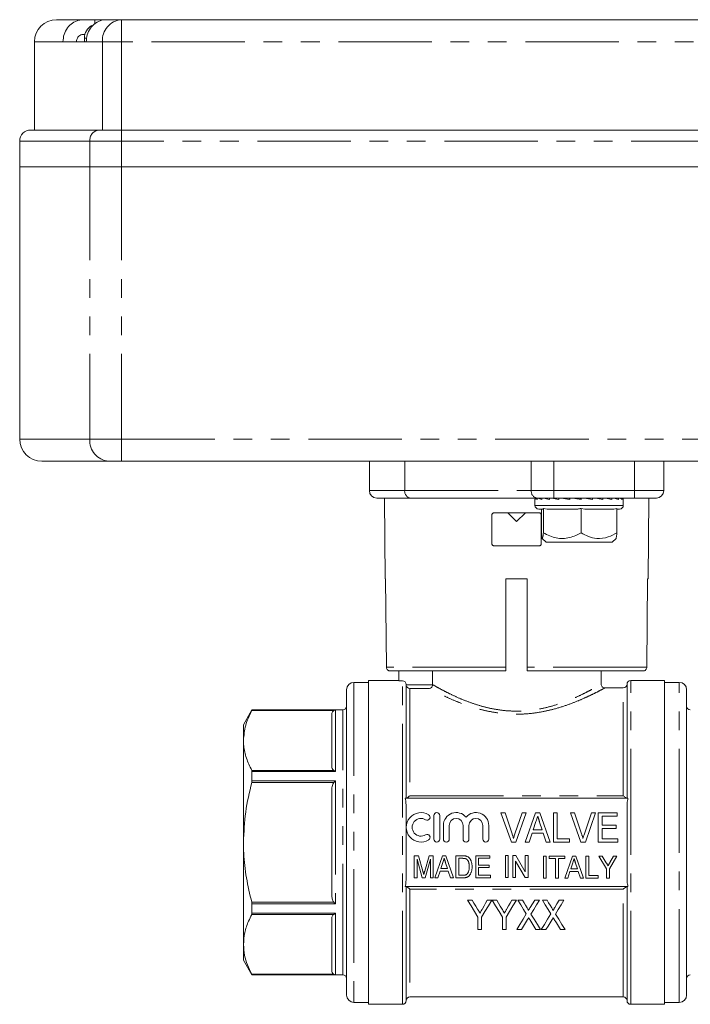
# Model space of a CAD drawing. Units: millimetres. Extents: x 155 to 252, y 84 to 255.
# Drawn here: x 155 to 200, y 188 to 255 of the extents above; entities that cross this region are included whole.
import ezdxf

# ---------------------------------------------------------------- set-up
doc = ezdxf.new("R2010")
doc.units = ezdxf.units.MM
doc.linetypes.add('PHANTOM', pattern=[12.7, 6.35, -1.27, 1.27, -1.27, 1.27, -1.27])

msp = doc.modelspace()

# ---------------------------------------------------------------- linework, layer by layer
at = {"color": 7, "linetype": 'Continuous', "lineweight": 15}
for p, q in [((157.113, 255.081), (158.931, 255.081)), ((158.931, 255.081), (159.715, 255.081)), ((159.715, 255.081), (160.514, 255.081)), ((160.513, 255.081), (161.519, 255.081)), ((161.519, 255.081), (208.009, 255.081)), ((155.613, 253.581), (155.613, 247.581)), ((159.134, 253.581), (157.551, 253.581)), ((158.931, 254.081), (159.041, 254.081)), ((159.009, 253.831), (159.009, 253.581)), ((155.363, 247.581), (160.016, 247.581)), ((160.016, 247.581), (161.519, 247.581)), ((161.519, 247.581), (215.206, 247.581)), ((154.613, 246.831), (154.613, 245.081)), ((154.613, 245.081), (154.613, 226.581)), ((154.613, 245.081), (159.372, 245.081)), ((159.372, 245.081), (161.519, 245.081)), ((161.519, 245.081), (215.206, 245.081)), ((160.66, 225.081), (156.113, 225.081)), ((161.519, 225.081), (160.66, 225.081)), ((189.914, 225.081), (161.519, 225.081)), ((178.363, 225.081), (178.363, 223.081)), ((189.914, 225.081), (190.882, 225.081)), ((190.882, 225.081), (196.363, 225.081)), ((196.363, 225.081), (197.331, 225.081)), ((215.206, 225.081), (197.331, 225.081)), ((198.363, 223.081), (198.363, 225.081)), ((181.144, 222.581), (178.863, 222.581)), ((179.385, 222.581), (179.434, 217.081)), ((189.742, 222.581), (181.144, 222.581)), ((189.613, 222.505), (189.613, 222.081)), ((189.616, 222.481), (189.616, 222.581)), ((190.882, 222.581), (189.742, 222.581)), ((189.753, 222.481), (189.753, 222.581)), ((190.086, 222.481), (190.086, 222.581)), ((190.59, 222.481), (190.59, 222.581)), ((196.363, 222.581), (190.882, 222.581)), ((191.233, 222.574), (191.136, 222.581)), ((191.182, 222.581), (191.182, 222.578)), ((191.233, 222.481), (191.233, 222.581)), ((191.605, 222.581), (191.922, 222.549)), ((191.922, 222.581), (191.922, 222.549)), ((191.922, 222.549), (191.969, 222.541)), ((191.969, 222.481), (191.969, 222.581)), ((192.291, 222.581), (192.291, 222.561)), ((192.679, 222.493), (192.679, 222.581)), ((192.681, 222.581), (192.681, 222.549)), ((192.713, 222.581), (192.681, 222.549)), ((192.75, 222.481), (192.75, 222.581)), ((193.051, 222.565), (193.051, 222.581)), ((193.067, 222.581), (193.067, 222.563)), ((193.276, 222.581), (193.108, 222.555)), ((193.521, 222.481), (193.521, 222.581)), ((193.794, 222.581), (193.745, 222.577)), ((194.23, 222.481), (194.23, 222.581)), ((194.829, 222.481), (194.829, 222.581)), ((195.276, 222.481), (195.276, 222.581)), ((195.543, 222.481), (195.543, 222.581)), ((195.609, 222.529), (195.609, 222.581)), ((195.613, 222.081), (195.613, 222.505)), ((197.863, 222.581), (196.363, 222.581)), ((197.291, 217.081), (197.34, 222.581)), ((189.888, 221.581), (186.838, 221.581)), ((187.763, 221.581), (188.363, 220.981)), ((188.363, 220.981), (188.963, 221.581)), ((190.168, 221.831), (189.863, 221.831)), ((190.049, 221.831), (190.049, 220.217)), ((190.445, 221.831), (190.181, 221.871)), ((190.181, 221.871), (190.181, 220.217)), ((192.48, 221.831), (190.445, 221.831)), ((192.995, 221.831), (192.744, 221.871)), ((192.744, 221.871), (192.744, 220.217)), ((194.925, 221.831), (192.995, 221.831)), ((195.363, 221.831), (195.162, 221.831)), ((195.176, 221.871), (195.176, 220.217)), ((186.688, 221.431), (186.688, 219.481)), ((190.038, 219.481), (190.038, 221.431)), ((190.104, 219.839), (190.363, 219.581)), ((190.363, 219.581), (194.863, 219.581)), ((194.863, 219.581), (195.121, 219.839)), ((186.838, 219.331), (189.888, 219.331)), ((179.434, 217.081), (179.464, 217.081)), ((179.517, 211.078), (179.464, 217.081)), ((187.636, 217.081), (189.089, 217.081)), ((187.636, 217.081), (187.636, 211.078)), ((189.089, 211.078), (189.089, 217.081)), ((197.262, 217.081), (197.208, 211.078)), ((197.262, 217.081), (197.291, 217.081)), ((187.632, 210.831), (179.769, 210.831)), ((180.363, 210.831), (180.363, 210.155)), ((182.662, 210.831), (182.662, 209.902)), ((196.957, 210.831), (189.093, 210.831)), ((194.113, 209.923), (194.113, 210.831)), ((180.363, 210.181), (178.313, 210.181)), ((178.313, 199.181), (178.313, 210.181)), ((180.613, 210.155), (180.363, 210.155)), ((198.413, 210.181), (196.113, 210.181)), ((198.413, 210.181), (198.413, 188.181)), ((176.813, 209.556), (176.813, 190.196)), ((178.313, 210.056), (177.313, 210.056)), ((180.863, 202.181), (180.863, 209.905)), ((182.446, 209.635), (181.113, 209.635)), ((195.613, 209.681), (194.349, 209.681)), ((195.863, 202.181), (195.863, 209.931)), ((199.413, 210.056), (198.413, 210.056)), ((199.913, 199.181), (199.913, 209.556)), ((170.39, 208.181), (169.813, 207.181)), ((176.563, 208.181), (170.39, 208.181)), ((170.39, 208.173), (170.39, 208.181)), ((175.813, 204.337), (175.813, 207.881)), ((169.813, 207.181), (169.813, 206.109)), ((169.813, 206.109), (169.813, 199.181)), ((170.39, 203.359), (170.39, 203.995)), ((175.813, 195.636), (175.813, 202.725)), ((195.929, 202.181), (180.796, 202.181)), ((180.863, 196.876), (180.863, 201.486)), ((195.863, 196.876), (195.863, 201.486)), ((182.741, 201.008), (182.741, 199.408)), ((183.141, 199.408), (183.141, 201.008)), ((188.017, 199.2), (187.3, 201.2)), ((187.3, 201.2), (187.579, 201.2)), ((187.579, 201.2), (188.059, 199.766)), ((188.252, 199.766), (188.733, 201.2)), ((189.012, 201.2), (188.321, 199.2)), ((188.733, 201.2), (189.012, 201.2)), ((188.947, 199.2), (189.653, 201.2)), ((189.653, 201.2), (189.941, 201.2)), ((189.941, 201.2), (190.647, 199.2)), ((190.861, 199.2), (190.861, 201.2)), ((190.861, 201.2), (191.117, 201.2)), ((191.117, 201.2), (191.117, 199.431)), ((192.735, 199.2), (192.018, 201.2)), ((192.018, 201.2), (192.297, 201.2)), ((192.297, 201.2), (192.777, 199.766)), ((192.969, 199.766), (193.451, 201.2)), ((193.73, 201.2), (193.039, 199.2)), ((193.451, 201.2), (193.73, 201.2)), ((193.912, 199.2), (193.912, 201.2)), ((193.912, 201.2), (195.194, 201.2)), ((195.194, 200.969), (194.169, 200.969)), ((194.169, 200.969), (194.169, 200.354)), ((195.194, 201.2), (195.194, 200.969)), ((183.391, 200.339), (183.391, 199.408)), ((183.791, 199.408), (183.791, 200.339)), ((184.73, 200.339), (184.73, 199.408)), ((185.13, 199.408), (185.13, 200.339)), ((186.07, 200.339), (186.07, 199.408)), ((186.47, 199.408), (186.47, 200.339)), ((189.677, 200.601), (189.496, 200.046)), ((189.496, 200.046), (190.098, 200.046)), ((190.098, 200.046), (189.928, 200.566)), ((194.169, 200.354), (195.117, 200.354)), ((195.117, 200.123), (194.169, 200.123)), ((194.169, 200.123), (194.169, 199.431)), ((195.117, 200.354), (195.117, 200.123)), ((189.421, 199.815), (189.22, 199.2)), ((190.173, 199.815), (189.421, 199.815)), ((190.374, 199.2), (190.173, 199.815)), ((191.117, 199.431), (191.963, 199.431)), ((191.963, 199.431), (191.963, 199.2)), ((194.169, 199.431), (195.246, 199.431)), ((195.246, 199.431), (195.246, 199.2)), ((169.813, 199.181), (169.813, 192.253)), ((178.313, 188.181), (178.313, 199.181)), ((188.321, 199.2), (188.017, 199.2)), ((189.22, 199.2), (188.947, 199.2)), ((190.647, 199.2), (190.374, 199.2)), ((191.963, 199.2), (190.861, 199.2)), ((193.039, 199.2), (192.735, 199.2)), ((195.246, 199.2), (193.912, 199.2)), ((199.913, 188.806), (199.913, 199.181)), ((181.416, 196.772), (181.416, 198.272)), ((181.416, 198.272), (181.704, 198.272)), ((181.961, 196.772), (181.609, 198.042)), ((181.609, 198.042), (181.609, 196.772)), ((181.704, 198.272), (182.001, 197.22)), ((182.126, 197.238), (182.418, 198.272)), ((182.513, 198.042), (182.16, 196.772)), ((182.418, 198.272), (182.705, 198.272)), ((182.513, 196.772), (182.513, 198.042)), ((182.705, 198.272), (182.705, 196.772)), ((182.808, 196.772), (183.338, 198.272)), ((183.338, 198.272), (183.554, 198.272)), ((183.554, 198.272), (184.083, 196.772)), ((184.243, 196.772), (184.243, 198.272)), ((184.243, 198.272), (184.7, 198.272)), ((184.704, 198.099), (184.436, 198.099)), ((184.436, 198.099), (184.436, 196.945)), ((185.59, 196.772), (185.59, 198.272)), ((185.59, 198.272), (186.551, 198.272)), ((186.551, 198.099), (185.782, 198.099)), ((185.782, 198.099), (185.782, 197.638)), ((186.551, 198.272), (186.551, 198.099)), ((187.605, 196.798), (187.605, 198.298)), ((187.605, 198.298), (187.797, 198.298)), ((187.797, 198.298), (187.797, 196.798)), ((188.105, 196.798), (188.105, 198.298)), ((188.105, 198.298), (188.308, 198.298)), ((188.308, 198.298), (188.951, 197.191)), ((188.951, 198.298), (189.144, 198.298)), ((188.951, 197.191), (188.951, 198.298)), ((189.144, 198.298), (189.144, 196.798)), ((190.183, 196.753), (190.183, 198.253)), ((190.183, 198.253), (190.375, 198.253)), ((190.375, 198.253), (190.375, 196.753)), ((190.567, 198.08), (190.567, 198.253)), ((190.567, 198.253), (191.644, 198.253)), ((191.01, 198.08), (190.567, 198.08)), ((191.01, 196.753), (191.01, 198.08)), ((191.644, 198.08), (191.202, 198.08)), ((191.202, 198.08), (191.202, 196.753)), ((191.632, 196.753), (192.162, 198.253)), ((191.644, 198.253), (191.644, 198.08)), ((192.162, 198.253), (192.378, 198.253)), ((192.378, 198.253), (192.907, 196.753)), ((193.067, 198.253), (193.26, 198.253)), ((193.067, 196.753), (193.067, 198.253)), ((193.26, 198.253), (193.26, 196.926)), ((194.471, 197.389), (193.952, 198.253)), ((193.952, 198.253), (194.183, 198.253)), ((194.183, 198.253), (194.454, 197.803)), ((195.183, 198.253), (194.664, 197.389)), ((194.701, 197.812), (194.951, 198.253)), ((194.951, 198.253), (195.183, 198.253)), ((183.355, 197.823), (183.22, 197.407)), ((183.22, 197.407), (183.671, 197.407)), ((183.671, 197.407), (183.544, 197.797)), ((185.782, 197.638), (186.493, 197.638)), ((186.493, 197.465), (185.782, 197.465)), ((185.782, 197.465), (185.782, 196.945)), ((186.493, 197.638), (186.493, 197.465)), ((188.297, 197.906), (188.297, 196.798)), ((188.94, 196.798), (188.297, 197.906)), ((192.179, 197.804), (192.044, 197.388)), ((192.044, 197.388), (192.495, 197.388)), ((192.495, 197.388), (192.368, 197.778)), ((194.471, 196.753), (194.471, 197.389)), ((194.664, 197.389), (194.664, 196.753)), ((181.609, 196.772), (181.416, 196.772)), ((182.16, 196.772), (181.961, 196.772)), ((182.705, 196.772), (182.513, 196.772)), ((183.013, 196.772), (182.808, 196.772)), ((183.163, 197.234), (183.013, 196.772)), ((183.727, 197.234), (183.163, 197.234)), ((183.878, 196.772), (183.727, 197.234)), ((184.083, 196.772), (183.878, 196.772)), ((184.722, 196.772), (184.243, 196.772)), ((184.436, 196.945), (184.708, 196.945)), ((186.59, 196.772), (185.59, 196.772)), ((185.782, 196.945), (186.59, 196.945)), ((186.59, 196.945), (186.59, 196.772)), ((187.797, 196.798), (187.605, 196.798)), ((188.297, 196.798), (188.105, 196.798)), ((189.144, 196.798), (188.94, 196.798)), ((190.375, 196.753), (190.183, 196.753)), ((191.202, 196.753), (191.01, 196.753)), ((191.837, 196.753), (191.632, 196.753)), ((191.987, 197.215), (191.837, 196.753)), ((192.552, 197.215), (191.987, 197.215)), ((192.702, 196.753), (192.552, 197.215)), ((192.907, 196.753), (192.702, 196.753)), ((193.894, 196.753), (193.067, 196.753)), ((193.26, 196.926), (193.894, 196.926)), ((193.894, 196.926), (193.894, 196.753)), ((194.664, 196.753), (194.471, 196.753)), ((180.796, 196.181), (195.929, 196.181)), ((180.863, 188.431), (180.863, 196.181)), ((195.863, 188.431), (195.863, 196.181)), ((170.39, 194.366), (170.39, 195.003)), ((185.349, 195.257), (185.04, 195.257)), ((186.681, 195.257), (186.373, 195.257)), ((187.015, 195.257), (186.707, 195.257)), ((188.348, 195.257), (188.04, 195.257)), ((188.762, 195.257), (188.451, 195.257)), ((189.912, 195.257), (189.592, 195.257)), ((190.429, 195.257), (190.117, 195.257)), ((191.579, 195.257), (191.259, 195.257)), ((175.813, 190.48), (175.813, 194.025)), ((185.733, 194.104), (185.733, 193.257)), ((185.989, 193.257), (185.989, 194.104)), ((187.399, 194.104), (187.399, 193.257)), ((187.656, 193.257), (187.656, 194.104)), ((185.733, 193.257), (185.989, 193.257)), ((187.399, 193.257), (187.656, 193.257)), ((188.374, 193.257), (188.694, 193.257)), ((189.677, 193.257), (189.989, 193.257)), ((190.04, 193.257), (190.36, 193.257)), ((191.344, 193.257), (191.656, 193.257)), ((169.813, 192.253), (169.813, 191.181)), ((169.813, 191.181), (170.39, 190.181)), ((170.39, 190.181), (170.39, 190.188)), ((170.39, 190.181), (176.563, 190.181)), ((176.813, 190.196), (176.813, 188.806)), ((181.113, 188.681), (195.613, 188.681)), ((177.313, 188.306), (178.313, 188.306)), ((178.313, 188.181), (180.613, 188.181)), ((196.113, 188.181), (198.413, 188.181)), ((198.413, 188.306), (199.413, 188.306))]:
    msp.add_line(p, q, dxfattribs=at)
at = {"color": 8, "linetype": 'PHANTOM', "lineweight": 0}
for p, q in [((159.715, 254.78), (159.715, 255.081)), ((161.519, 253.581), (161.519, 255.081)), ((157.551, 253.581), (155.613, 253.581)), ((159.144, 253.831), (159.009, 253.831)), ((160.231, 253.581), (159.134, 253.581)), ((161.519, 253.581), (160.231, 253.581)), ((160.231, 247.581), (160.231, 253.581)), ((208.009, 253.581), (161.519, 253.581)), ((161.519, 247.581), (161.519, 253.581)), ((161.519, 246.831), (161.519, 247.581)), ((159.372, 246.831), (154.613, 246.831)), ((159.372, 246.831), (159.372, 245.081)), ((161.519, 246.831), (159.372, 246.831)), ((161.519, 246.831), (161.519, 245.081)), ((215.206, 246.831), (161.519, 246.831)), ((159.372, 245.081), (159.372, 226.581)), ((161.519, 245.081), (161.519, 226.581)), ((154.613, 226.581), (159.372, 226.581)), ((159.372, 226.581), (161.519, 226.581)), ((161.519, 225.081), (161.519, 226.581)), ((161.519, 226.581), (215.206, 226.581)), ((180.764, 223.081), (180.764, 225.081)), ((189.363, 223.081), (189.363, 225.081)), ((190.882, 223.081), (190.882, 225.081)), ((196.363, 223.081), (196.363, 225.081)), ((178.363, 223.081), (180.764, 223.081)), ((180.764, 223.081), (189.363, 223.081)), ((189.363, 223.081), (190.882, 223.081)), ((190.882, 223.081), (196.363, 223.081)), ((190.882, 222.581), (190.882, 223.081)), ((196.363, 223.081), (198.363, 223.081)), ((196.363, 223.081), (196.363, 222.581)), ((189.613, 222.081), (191.233, 222.081)), ((191.233, 222.081), (195.613, 222.081)), ((187.636, 211.078), (179.517, 211.078)), ((197.208, 211.078), (189.089, 211.078)), ((180.613, 188.181), (180.613, 210.155)), ((196.113, 199.181), (196.113, 210.181)), ((177.313, 210.056), (177.313, 189.763)), ((180.863, 209.884), (182.661, 209.884)), ((181.113, 209.635), (181.113, 202.355)), ((195.613, 202.355), (195.613, 209.681)), ((199.413, 199.181), (199.413, 210.056)), ((175.948, 208.14), (170.374, 208.14)), ((170.39, 208.173), (176.063, 208.173)), ((176.063, 208.173), (176.063, 203.995)), ((176.563, 191.386), (176.563, 208.181)), ((170.374, 204.078), (175.948, 204.078)), ((176.063, 203.995), (170.39, 203.995)), ((175.948, 203.243), (170.374, 203.243)), ((170.39, 203.359), (176.063, 203.359)), ((176.063, 203.359), (176.063, 195.003)), ((181.113, 202.355), (195.613, 202.355)), ((196.113, 188.181), (196.113, 199.181)), ((199.413, 188.306), (199.413, 199.181)), ((181.113, 196.006), (181.113, 188.681)), ((195.613, 196.006), (181.113, 196.006)), ((195.613, 188.681), (195.613, 196.006)), ((170.374, 195.119), (175.948, 195.119)), ((176.063, 195.003), (170.39, 195.003)), ((175.948, 194.284), (170.374, 194.284)), ((170.39, 194.366), (176.063, 194.366)), ((176.063, 194.366), (176.063, 190.188)), ((176.563, 190.181), (176.563, 191.386)), ((170.374, 190.222), (175.948, 190.222)), ((176.063, 190.188), (170.39, 190.188)), ((177.313, 189.763), (177.313, 188.306))]:
    msp.add_line(p, q, dxfattribs=at)
at = {"color": 7, "linetype": 'Continuous', "lineweight": 15, "flags": 128}
for points in [[(185.04, 195.257), (185.275, 194.865), (185.506, 194.481), (185.733, 194.104)], [(185.71, 194.656), (185.591, 194.854), (185.47, 195.055), (185.349, 195.257)], [(185.989, 194.104), (186.215, 194.481), (186.446, 194.865), (186.681, 195.257)], [(186.373, 195.257), (186.261, 195.059), (186.15, 194.862), (186.04, 194.668)], [(186.707, 195.257), (186.942, 194.865), (187.173, 194.481), (187.399, 194.104)], [(187.376, 194.656), (187.257, 194.854), (187.137, 195.055), (187.015, 195.257)], [(187.656, 194.104), (187.882, 194.481), (188.113, 194.865), (188.348, 195.257)], [(188.04, 195.257), (187.927, 195.059), (187.816, 194.862), (187.706, 194.668)], [(188.451, 195.257), (188.644, 194.941), (188.835, 194.63), (189.023, 194.323)], [(189.08, 194.737), (188.975, 194.909), (188.869, 195.082), (188.762, 195.257)], [(189.592, 195.257), (189.438, 195.004), (189.286, 194.754)], [(189.339, 194.316), (189.527, 194.625), (189.718, 194.938), (189.912, 195.257)], [(190.117, 195.257), (190.311, 194.941), (190.502, 194.63), (190.69, 194.323)], [(190.747, 194.737), (190.642, 194.909), (190.536, 195.082), (190.429, 195.257)], [(191.259, 195.257), (191.105, 195.004), (190.953, 194.754)], [(191.006, 194.316), (191.194, 194.625), (191.385, 194.938), (191.579, 195.257)], [(189.023, 194.323), (188.802, 193.959), (188.585, 193.604), (188.374, 193.257)], [(189.989, 193.257), (189.778, 193.601), (189.561, 193.955), (189.339, 194.316)], [(190.69, 194.323), (190.468, 193.959), (190.252, 193.604), (190.04, 193.257)], [(191.656, 193.257), (191.444, 193.601), (191.228, 193.955), (191.006, 194.316)], [(188.694, 193.257), (188.832, 193.483), (188.972, 193.713), (189.115, 193.947)], [(189.253, 193.949), (189.397, 193.714), (189.538, 193.484), (189.677, 193.257)], [(190.36, 193.257), (190.498, 193.483), (190.639, 193.713), (190.781, 193.947)], [(190.919, 193.949), (191.063, 193.714), (191.205, 193.484), (191.344, 193.257)]]:
    msp.add_lwpolyline(points, dxfattribs=at)
at = {"color": 7, "linetype": 'Continuous', "lineweight": 15}
for centre, radius, start, end in [((157.113, 253.581), 1.5, 90, 180), ((160.009, 253.831), 1, 119.97603, 180), ((155.363, 246.831), 0.75, 90, 180), ((156.113, 226.581), 1.5, 180, 270), ((178.863, 223.081), 0.5, 180, 270), ((197.863, 223.081), 0.5, 270, 0), ((189.863, 222.081), 0.25, 180, 270), ((195.363, 222.081), 0.25, 270, 0), ((196.113, 209.931), 0.25, 90, 180), ((177.313, 209.556), 0.5, 90, 180), ((195.613, 209.931), 0.25, 270, 0), ((199.413, 209.556), 0.5, 0, 90), ((176.563, 208.431), 0.25, 270, 0), ((200.163, 208.431), 0.25, 180, 270), ((181.871, 200.208), 1, 58.62081, 301.37919), ((181.871, 200.208), 0.6, 58.62081, 301.37919), ((182.287, 200.891), 0.2, 238.62081, 58.62081), ((182.941, 201.008), 0.2, 0, 180), ((184.261, 200.339), 0.87, 39.64611, 180), ((184.261, 200.339), 0.47, 0, 180), ((185.6, 200.339), 0.87, 0, 140.35389), ((185.6, 200.339), 0.47, 0, 180), ((182.287, 199.525), 0.2, 301.37919, 121.37919), ((182.941, 199.408), 0.2, 180, 0), ((183.591, 199.408), 0.2, 180, 0), ((184.93, 199.408), 0.2, 180, 0), ((186.27, 199.408), 0.2, 180, 0), ((176.563, 189.931), 0.25, 0, 90), ((200.163, 189.931), 0.25, 90, 180), ((177.313, 188.806), 0.5, 180, 270), ((181.113, 188.431), 0.25, 90, 180), ((195.613, 188.431), 0.25, 0, 90), ((199.413, 188.806), 0.5, 270, 0), ((180.613, 188.431), 0.25, 270, 0), ((196.113, 188.431), 0.25, 180, 270)]:
    msp.add_arc(centre, radius, start, end, dxfattribs=at)
at = {"color": 8, "linetype": 'PHANTOM', "lineweight": 0}
for centre, radius, start, end in [((161.634, 253.679), 1.406, 94.66747, 184.00827), ((160.073, 246.88), 0.703, 94.66753, 184.00843), ((160.775, 226.482), 1.406, 175.99174, 265.33245), ((181.214, 223.028), 0.453, 173.29555, 261.1611), ((189.812, 223.028), 0.453, 173.29554, 261.16115)]:
    msp.add_arc(centre, radius, start, end, dxfattribs=at)
at = {"color": 7, "linetype": 'Continuous', "lineweight": 15}
for major_axis, ratio, start_param, end_param in [((3, -0.025), 0.176131, 3.143057, 3.188769), ((3, -0.165), 0.167564, 3.268119, 3.458306), ((3, -0.291), 0.147156, 3.535015, 3.725202), ((3, -0.396), 0.116844, 3.797948, 3.988135), ((3, -0.473), 0.079141, 4.056786, 4.246973), ((3, -0.517), 0.036716, 4.312447, 4.502634), ((3, -0.528), 0.007815, 1.526461, 1.716648), ((3, -0.506), 0.051902, 1.272031, 1.462218), ((3, -0.449), 0.09298, 1.015417, 1.205604), ((3, -0.363), 0.128405, 0.755206, 0.945393), ((3, -0.249), 0.155525, 0.490813, 0.681), ((3, -0.117), 0.171973, 0.222787, 0.412974), ((3, 0.025), 0.176131, 6.281721, 6.426196)]:
    msp.add_ellipse((192.613, 222.481), major_axis=major_axis, ratio=ratio, start_param=start_param, end_param=end_param, dxfattribs=at)
for points, knots in [([(157.551, 253.581), (157.566, 253.749), (157.597, 254.086), (157.834, 254.535), (158.183, 254.874), (158.571, 255.055), (158.828, 255.073), (158.931, 255.081)], [0, 0, 0, 0, 0.214115, 0.428266, 0.642599, 0.857333, 1, 1, 1, 1]), ([(160.513, 255.081), (160.483, 255.08), (160.298, 255.076), (159.96, 254.985), (159.563, 254.707), (159.274, 254.301), (159.148, 253.902), (159.137, 253.657), (159.134, 253.581)], [0, 0, 0, 0, 0.042555, 0.257845, 0.47305, 0.687946, 0.902454, 1, 1, 1, 1]), ([(159.509, 254.697), (159.509, 254.697), (159.509, 254.7), (159.509, 254.693), (159.509, 254.686)], [0, 0, 0, 0, 0.004087, 1, 1, 1, 1]), ([(158.471, 253.581), (158.476, 253.637), (158.486, 253.749), (158.565, 253.899), (158.681, 254.012), (158.811, 254.072), (158.896, 254.078), (158.931, 254.081)], [0, 0, 0, 0, 0.214007, 0.428135, 0.642459, 0.857208, 1, 1, 1, 1]), ([(186.838, 221.581), (186.82, 221.579), (186.786, 221.576), (186.741, 221.549), (186.707, 221.51), (186.69, 221.468), (186.688, 221.441), (186.688, 221.431)], [0, 0, 0, 0, 0.218599, 0.43765, 0.655657, 0.870465, 1, 1, 1, 1]), ([(190.038, 221.431), (190.036, 221.447), (190.033, 221.481), (190.008, 221.525), (189.97, 221.559), (189.928, 221.578), (189.899, 221.58), (189.888, 221.581)], [0, 0, 0, 0, 0.209985, 0.420312, 0.632563, 0.848358, 1, 1, 1, 1]), ([(190.181, 221.871), (190.177, 221.853), (190.173, 221.831), (190.168, 221.831), (190.168, 221.831)], [0, 0, 0, 0, 0.841246, 1, 1, 1, 1]), ([(192.744, 221.871), (192.671, 221.853), (192.583, 221.831), (192.494, 221.831), (192.48, 221.831)], [0, 0, 0, 0, 0.841248, 1, 1, 1, 1]), ([(195.176, 221.871), (195.106, 221.853), (195.023, 221.831), (194.939, 221.831), (194.925, 221.831)], [0, 0, 0, 0, 0.841246, 1, 1, 1, 1]), ([(190.049, 220.217), (190.058, 220.127), (190.077, 219.943), (190.111, 219.789), (190.147, 219.882), (190.171, 220.114), (190.181, 220.217)], [0, 0, 0, 0, 0.216457, 0.440316, 0.751904, 1, 1, 1, 1]), ([(190.181, 220.217), (190.329, 220.14), (190.608, 219.994), (191.052, 219.858), (191.498, 219.813), (191.954, 219.875), (192.372, 220.02), (192.629, 220.156), (192.744, 220.217)], [0, 0, 0, 0, 0.182501, 0.345022, 0.512425, 0.681514, 0.856507, 1, 1, 1, 1]), ([(192.744, 220.217), (192.911, 220.127), (193.25, 219.943), (193.879, 219.789), (194.553, 219.882), (194.985, 220.114), (195.176, 220.217)], [0, 0, 0, 0, 0.216458, 0.440316, 0.751904, 1, 1, 1, 1]), ([(195.176, 220.217), (195.167, 220.132), (195.149, 219.957), (195.127, 219.811), (195.116, 219.842), (195.115, 219.845)], [0, 0, 0, 0, 0.468118, 0.952241, 1, 1, 1, 1]), ([(186.688, 219.481), (186.689, 219.464), (186.692, 219.431), (186.717, 219.386), (186.755, 219.353), (186.797, 219.334), (186.826, 219.332), (186.838, 219.331)], [0, 0, 0, 0, 0.209684, 0.419725, 0.631301, 0.84629, 1, 1, 1, 1]), ([(189.888, 219.331), (189.905, 219.332), (189.939, 219.336), (189.984, 219.362), (190.018, 219.401), (190.035, 219.443), (190.037, 219.47), (190.038, 219.481)], [0, 0, 0, 0, 0.218423, 0.437315, 0.65474, 0.868753, 1, 1, 1, 1]), ([(179.769, 210.831), (179.758, 210.831), (179.72, 210.833), (179.655, 210.853), (179.585, 210.903), (179.536, 210.974), (179.519, 211.036), (179.518, 211.071), (179.517, 211.078)], [0, 0, 0, 0, 0.07773, 0.2952344, 0.5124488, 0.728812, 0.9441535, 1, 1, 1, 1]), ([(187.636, 211.078), (187.636, 211.051), (187.635, 210.995), (187.635, 210.92), (187.634, 210.864), (187.633, 210.835), (187.632, 210.832), (187.632, 210.831)], [0, 0, 0, 0, 0.2143774, 0.4289927, 0.6440671, 0.860117, 1, 1, 1, 1]), ([(189.093, 210.831), (189.093, 210.831), (189.093, 210.833), (189.092, 210.853), (189.09, 210.903), (189.09, 210.974), (189.089, 211.036), (189.089, 211.071), (189.089, 211.078)], [0, 0, 0, 0, 0.07773, 0.2952344, 0.5124488, 0.728812, 0.9441535, 1, 1, 1, 1]), ([(197.208, 211.078), (197.205, 211.051), (197.199, 210.995), (197.155, 210.92), (197.091, 210.864), (197.021, 210.835), (196.975, 210.832), (196.957, 210.831)], [0, 0, 0, 0, 0.2143774, 0.4289927, 0.6440671, 0.860117, 1, 1, 1, 1]), ([(180.863, 209.905), (180.863, 209.97), (180.835, 210.035), (180.743, 210.128), (180.678, 210.155), (180.613, 210.155)], [0, 0, 0, 0, 0.5, 0.5, 1, 1, 1, 1]), ([(180.863, 209.884), (180.866, 209.846), (180.878, 209.81), (180.912, 209.748), (180.934, 209.723), (181.004, 209.661), (181.059, 209.64), (181.113, 209.635)], [0, 0, 0, 0, 0.25, 0.25, 0.5, 0.5, 1, 1, 1, 1]), ([(182.661, 209.884), (182.658, 209.848), (182.649, 209.813), (182.62, 209.752), (182.602, 209.726), (182.541, 209.663), (182.493, 209.64), (182.446, 209.635)], [0, 0, 0, 0, 0.25, 0.25, 0.5, 0.5, 1, 1, 1, 1]), ([(194.349, 209.682), (194.342, 209.682), (194.305, 209.682), (194.242, 209.706), (194.171, 209.76), (194.126, 209.836), (194.109, 209.899), (194.113, 209.931), (194.113, 209.935)], [0, 0, 0, 0, 0.0610038, 0.2832197, 0.5099929, 0.7458455, 0.9689416, 1, 1, 1, 1]), ([(170.374, 208.14), (170.216, 207.809), (169.897, 207.141), (169.841, 206.455), (169.813, 206.109)], [0, 0, 0, 0, 0.496168, 1, 1, 1, 1]), ([(170.39, 208.173), (170.389, 208.17), (170.387, 208.165), (170.377, 208.147), (170.374, 208.14)], [0, 0, 0, 0, 0.621052, 1, 1, 1, 1]), ([(175.813, 207.881), (175.819, 207.937), (175.828, 208.02), (175.895, 208.106), (175.938, 208.134), (175.948, 208.14)], [0, 0, 0, 0, 0.614593, 0.913052, 1, 1, 1, 1]), ([(176.063, 208.173), (176.062, 208.173), (176.023, 208.172), (175.985, 208.156), (175.948, 208.14)], [0, 0, 0, 0, 0.013693, 1, 1, 1, 1]), ([(169.813, 206.109), (169.817, 205.986), (169.83, 205.584), (169.985, 204.901), (170.244, 204.353), (170.374, 204.078)], [0, 0, 0, 0, 0.179203, 0.587323, 1, 1, 1, 1]), ([(170.374, 204.078), (170.379, 204.064), (170.388, 204.041), (170.389, 204.008), (170.39, 203.995)], [0, 0, 0, 0, 0.621488, 1, 1, 1, 1]), ([(175.948, 204.078), (175.924, 204.096), (175.854, 204.149), (175.82, 204.241), (175.815, 204.31), (175.813, 204.337)], [0, 0, 0, 0, 0.233739, 0.699968, 1, 1, 1, 1]), ([(176.063, 203.995), (176.062, 203.996), (176.023, 204.029), (175.985, 204.054), (175.948, 204.078)], [0, 0, 0, 0, 0.013694, 1, 1, 1, 1]), ([(170.374, 203.243), (170.216, 202.58), (169.897, 201.244), (169.841, 199.872), (169.813, 199.181)], [0, 0, 0, 0, 0.496168, 1, 1, 1, 1]), ([(170.39, 203.359), (170.389, 203.335), (170.387, 203.298), (170.377, 203.258), (170.374, 203.243)], [0, 0, 0, 0, 0.6212027, 1, 1, 1, 1]), ([(175.813, 202.725), (175.819, 202.837), (175.828, 203.002), (175.895, 203.175), (175.938, 203.23), (175.948, 203.243)], [0, 0, 0, 0, 0.614593, 0.913052, 1, 1, 1, 1]), ([(176.063, 203.359), (176.062, 203.358), (176.023, 203.323), (175.985, 203.283), (175.948, 203.243)], [0, 0, 0, 0, 0.013694, 1, 1, 1, 1]), ([(180.863, 201.486), (180.863, 201.602), (180.859, 201.719), (180.84, 201.951), (180.825, 202.067), (180.796, 202.181)], [0, 0, 0, 0, 0.5, 0.5, 1, 1, 1, 1]), ([(180.873, 202.181), (180.892, 202.181), (180.931, 202.205), (181.018, 202.27), (181.065, 202.311), (181.113, 202.355)], [0, 0, 0, 0, 0.5, 0.5, 1, 1, 1, 1]), ([(195.852, 202.181), (195.833, 202.181), (195.794, 202.205), (195.707, 202.27), (195.66, 202.311), (195.613, 202.355)], [0, 0, 0, 0, 0.5, 0.5, 1, 1, 1, 1]), ([(195.929, 202.181), (195.901, 202.068), (195.885, 201.952), (195.866, 201.718), (195.863, 201.602), (195.863, 201.486)], [0, 0, 0, 0, 0.5, 0.5, 1, 1, 1, 1]), ([(189.797, 200.969), (189.777, 200.908), (189.737, 200.786), (189.697, 200.663), (189.677, 200.601)], [0, 0, 0, 0, 0.494436, 1, 1, 1, 1]), ([(189.928, 200.566), (189.922, 200.587), (189.908, 200.627), (189.89, 200.685), (189.872, 200.74), (189.855, 200.792), (189.839, 200.84), (189.824, 200.886), (189.81, 200.928), (189.801, 200.956), (189.797, 200.969)], [0, 0, 0, 0, 0.152258, 0.296442, 0.432844, 0.561173, 0.682619, 0.795992, 0.901583, 1, 1, 1, 1]), ([(188.059, 199.766), (188.068, 199.738), (188.087, 199.683), (188.112, 199.601), (188.135, 199.521), (188.149, 199.469), (188.156, 199.443)], [0, 0, 0, 0, 0.265235, 0.518885, 0.765138, 1, 1, 1, 1]), ([(188.156, 199.443), (188.17, 199.497), (188.199, 199.606), (188.234, 199.713), (188.252, 199.766)], [0, 0, 0, 0, 0.497127, 1, 1, 1, 1]), ([(192.777, 199.766), (192.786, 199.738), (192.805, 199.683), (192.83, 199.601), (192.853, 199.521), (192.867, 199.469), (192.874, 199.443)], [0, 0, 0, 0, 0.265235, 0.518885, 0.765138, 1, 1, 1, 1]), ([(192.874, 199.443), (192.888, 199.497), (192.917, 199.606), (192.952, 199.713), (192.969, 199.766)], [0, 0, 0, 0, 0.497127, 1, 1, 1, 1]), ([(169.813, 199.181), (169.817, 198.935), (169.83, 198.131), (169.985, 196.764), (170.244, 195.669), (170.374, 195.119)], [0, 0, 0, 0, 0.179203, 0.587323, 1, 1, 1, 1]), ([(183.445, 198.099), (183.431, 198.054), (183.401, 197.962), (183.37, 197.87), (183.355, 197.823)], [0, 0, 0, 0, 0.4944357, 1, 1, 1, 1]), ([(183.544, 197.797), (183.539, 197.813), (183.529, 197.842), (183.515, 197.886), (183.501, 197.927), (183.489, 197.966), (183.477, 198.003), (183.466, 198.037), (183.455, 198.069), (183.449, 198.089), (183.445, 198.099)], [0, 0, 0, 0, 0.152258, 0.296442, 0.432844, 0.561173, 0.682619, 0.795992, 0.901583, 1, 1, 1, 1]), ([(184.7, 198.272), (184.713, 198.272), (184.737, 198.272), (184.772, 198.271), (184.805, 198.27), (184.836, 198.267), (184.864, 198.264), (184.89, 198.261), (184.914, 198.256), (184.929, 198.253), (184.936, 198.251)], [0, 0, 0, 0, 0.15798, 0.305893, 0.445118, 0.574421, 0.693889, 0.80488, 0.906504, 1, 1, 1, 1]), ([(184.922, 198.068), (184.916, 198.071), (184.903, 198.076), (184.882, 198.082), (184.859, 198.088), (184.833, 198.092), (184.804, 198.095), (184.773, 198.098), (184.739, 198.099), (184.716, 198.099), (184.704, 198.099)], [0, 0, 0, 0, 0.0888227, 0.1865524, 0.2950207, 0.4130853, 0.5441782, 0.6841643, 0.8360218, 1, 1, 1, 1]), ([(185.147, 197.534), (185.147, 197.553), (185.147, 197.59), (185.143, 197.644), (185.139, 197.695), (185.131, 197.742), (185.122, 197.786), (185.111, 197.827), (185.098, 197.864), (185.082, 197.897), (185.065, 197.928), (185.048, 197.956), (185.029, 197.981), (185.009, 198.004), (184.989, 198.024), (184.968, 198.042), (184.945, 198.057), (184.93, 198.065), (184.922, 198.068)], [0, 0, 0, 0, 0.09394, 0.182624, 0.266153, 0.344259, 0.417177, 0.486015, 0.550424, 0.610497, 0.66772, 0.721882, 0.773225, 0.822032, 0.868978, 0.913683, 0.957329, 1, 1, 1, 1]), ([(184.936, 198.251), (184.955, 198.245), (184.991, 198.235), (185.042, 198.21), (185.089, 198.18), (185.117, 198.156), (185.131, 198.144)], [0, 0, 0, 0, 0.257436, 0.505998, 0.752968, 1, 1, 1, 1]), ([(185.131, 198.144), (185.139, 198.135), (185.157, 198.118), (185.18, 198.09), (185.202, 198.06), (185.223, 198.029), (185.242, 197.996), (185.259, 197.962), (185.274, 197.925), (185.293, 197.874), (185.312, 197.805), (185.328, 197.719), (185.338, 197.626), (185.339, 197.563), (185.34, 197.531)], [0, 0, 0, 0, 0.054603, 0.109706, 0.164888, 0.220622, 0.277865, 0.335825, 0.395121, 0.456116, 0.582345, 0.71422, 0.853155, 1, 1, 1, 1]), ([(192.269, 198.08), (192.255, 198.035), (192.225, 197.943), (192.194, 197.851), (192.179, 197.804)], [0, 0, 0, 0, 0.494436, 1, 1, 1, 1]), ([(192.368, 197.778), (192.363, 197.793), (192.353, 197.823), (192.339, 197.867), (192.325, 197.908), (192.313, 197.947), (192.301, 197.983), (192.29, 198.018), (192.279, 198.05), (192.273, 198.07), (192.269, 198.08)], [0, 0, 0, 0, 0.152258, 0.296442, 0.432844, 0.561173, 0.682619, 0.795992, 0.901583, 1, 1, 1, 1]), ([(185.34, 197.531), (185.339, 197.503), (185.339, 197.449), (185.332, 197.371), (185.321, 197.297), (185.305, 197.229), (185.286, 197.166), (185.265, 197.108), (185.242, 197.056), (185.215, 197.01), (185.186, 196.969), (185.157, 196.932), (185.126, 196.9), (185.094, 196.872), (185.059, 196.849), (185.021, 196.829), (184.979, 196.812), (184.934, 196.797), (184.886, 196.786), (184.834, 196.778), (184.779, 196.773), (184.741, 196.773), (184.722, 196.772)], [0, 0, 0, 0, 0.07426, 0.144443, 0.210823, 0.273723, 0.332694, 0.387503, 0.438657, 0.486131, 0.530599, 0.57248, 0.611854, 0.649635, 0.68686, 0.725371, 0.765283, 0.807388, 0.851559, 0.898123, 0.947533, 1, 1, 1, 1]), ([(185.02, 197.052), (185.03, 197.064), (185.05, 197.091), (185.075, 197.136), (185.097, 197.187), (185.115, 197.244), (185.13, 197.308), (185.14, 197.377), (185.146, 197.453), (185.147, 197.506), (185.147, 197.534)], [0, 0, 0, 0, 0.094381, 0.195522, 0.304144, 0.421578, 0.549664, 0.687814, 0.837929, 1, 1, 1, 1]), ([(194.454, 197.803), (194.466, 197.783), (194.489, 197.745), (194.522, 197.69), (194.551, 197.641), (194.57, 197.61), (194.579, 197.595)], [0, 0, 0, 0, 0.286596, 0.549787, 0.787447, 1, 1, 1, 1]), ([(194.579, 197.595), (194.582, 197.601), (194.59, 197.615), (194.602, 197.635), (194.615, 197.659), (194.63, 197.685), (194.646, 197.713), (194.663, 197.744), (194.682, 197.777), (194.695, 197.8), (194.701, 197.812)], [0, 0, 0, 0, 0.085941, 0.182213, 0.290313, 0.40979, 0.540049, 0.682736, 0.835154, 1, 1, 1, 1]), ([(180.796, 196.181), (180.825, 196.294), (180.84, 196.41), (180.859, 196.643), (180.863, 196.76), (180.863, 196.876)], [0, 0, 0, 0, 0.5, 0.5, 1, 1, 1, 1]), ([(182.001, 197.22), (182.004, 197.208), (182.011, 197.185), (182.02, 197.151), (182.028, 197.121), (182.036, 197.092), (182.043, 197.066), (182.05, 197.042), (182.055, 197.02), (182.059, 197.006), (182.061, 197)], [0, 0, 0, 0, 0.162585, 0.313967, 0.454847, 0.58452, 0.704271, 0.813506, 0.911544, 1, 1, 1, 1]), ([(182.061, 197), (182.063, 197.007), (182.066, 197.022), (182.073, 197.046), (182.08, 197.072), (182.088, 197.1), (182.096, 197.131), (182.105, 197.165), (182.115, 197.201), (182.122, 197.225), (182.126, 197.238)], [0, 0, 0, 0, 0.089116, 0.189748, 0.299552, 0.419386, 0.549251, 0.689147, 0.839395, 1, 1, 1, 1]), ([(184.708, 196.945), (184.728, 196.946), (184.766, 196.946), (184.819, 196.951), (184.865, 196.96), (184.905, 196.972), (184.94, 196.988), (184.97, 197.006), (184.997, 197.027), (185.013, 197.043), (185.02, 197.052)], [0, 0, 0, 0, 0.175535, 0.331434, 0.468733, 0.589498, 0.698806, 0.803593, 0.902735, 1, 1, 1, 1]), ([(195.863, 196.876), (195.863, 196.759), (195.866, 196.642), (195.885, 196.41), (195.9, 196.294), (195.929, 196.181)], [0, 0, 0, 0, 0.5, 0.5, 1, 1, 1, 1]), ([(180.873, 196.181), (180.892, 196.181), (180.931, 196.157), (181.018, 196.092), (181.065, 196.051), (181.113, 196.006)], [0, 0, 0, 0, 0.5, 0.5, 1, 1, 1, 1]), ([(195.852, 196.181), (195.833, 196.181), (195.794, 196.157), (195.707, 196.092), (195.66, 196.051), (195.613, 196.006)], [0, 0, 0, 0, 0.5, 0.5, 1, 1, 1, 1]), ([(175.948, 195.119), (175.924, 195.154), (175.854, 195.26), (175.82, 195.444), (175.815, 195.582), (175.813, 195.636)], [0, 0, 0, 0, 0.233739, 0.699968, 1, 1, 1, 1]), ([(170.374, 195.119), (170.379, 195.094), (170.388, 195.054), (170.389, 195.017), (170.39, 195.003)], [0, 0, 0, 0, 0.621483, 1, 1, 1, 1]), ([(176.063, 195.003), (176.062, 195.003), (176.023, 195.038), (175.985, 195.079), (175.948, 195.119)], [0, 0, 0, 0, 0.013694, 1, 1, 1, 1]), ([(189.162, 194.551), (189.168, 194.567), (189.161, 194.584), (189.148, 194.616), (189.141, 194.632), (189.116, 194.678), (189.098, 194.708), (189.08, 194.737)], [0, 0, 0, 0, 0.25, 0.25, 0.5, 0.5, 1, 1, 1, 1]), ([(189.286, 194.754), (189.276, 194.737), (189.265, 194.72), (189.255, 194.703), (189.245, 194.686), (189.234, 194.669), (189.224, 194.652), (189.203, 194.619), (189.182, 194.585), (189.162, 194.551)], [0, 0, 0, 0, 0.0001284593, 0.0001284593, 0.0001284593, 0.0002569185, 0.0002569185, 0.0002569185, 0.000513869, 0.000513869, 0.000513869, 0.000513869]), ([(190.829, 194.551), (190.834, 194.567), (190.828, 194.584), (190.815, 194.616), (190.807, 194.632), (190.783, 194.678), (190.765, 194.708), (190.747, 194.737)], [0, 0, 0, 0, 0.25, 0.25, 0.5, 0.5, 1, 1, 1, 1]), ([(190.953, 194.754), (190.942, 194.737), (190.932, 194.72), (190.922, 194.703), (190.911, 194.686), (190.901, 194.669), (190.891, 194.652), (190.87, 194.619), (190.849, 194.585), (190.829, 194.551)], [0, 0, 0, 0, 0.0001284593, 0.0001284593, 0.0001284593, 0.0002569185, 0.0002569185, 0.0002569185, 0.000513869, 0.000513869, 0.000513869, 0.000513869]), ([(170.374, 194.284), (170.3, 194.133), (170.099, 193.727), (169.867, 193.05), (169.831, 192.519), (169.813, 192.253)], [0, 0, 0, 0, 0.225787, 0.61086, 1, 1, 1, 1]), ([(170.39, 194.366), (170.389, 194.346), (170.387, 194.313), (170.377, 194.292), (170.374, 194.284)], [0, 0, 0, 0, 0.6210916, 1, 1, 1, 1]), ([(175.813, 194.025), (175.819, 194.08), (175.828, 194.163), (175.895, 194.25), (175.938, 194.277), (175.948, 194.284)], [0, 0, 0, 0, 0.614594, 0.913052, 1, 1, 1, 1]), ([(176.063, 194.366), (176.062, 194.366), (176.023, 194.333), (175.985, 194.308), (175.948, 194.284)], [0, 0, 0, 0, 0.013694, 1, 1, 1, 1]), ([(185.876, 194.379), (185.849, 194.425), (185.821, 194.471), (185.793, 194.517), (185.779, 194.54), (185.765, 194.563), (185.752, 194.587), (185.738, 194.61), (185.724, 194.633), (185.71, 194.656)], [0, 0, 0, 0, 0.000350862, 0.000350862, 0.000350862, 0.0005263189, 0.0005263189, 0.0005263189, 0.0007017841, 0.0007017841, 0.0007017841, 0.0007017841]), ([(186.04, 194.668), (186.026, 194.644), (186.012, 194.62), (185.999, 194.595), (185.978, 194.559), (185.958, 194.523), (185.937, 194.487), (185.917, 194.451), (185.896, 194.415), (185.876, 194.379)], [0, 0, 0, 0, 0.0001806781, 0.0001806781, 0.0001806781, 0.0004517249, 0.0004517249, 0.0004517249, 0.0007227989, 0.0007227989, 0.0007227989, 0.0007227989]), ([(187.543, 194.379), (187.515, 194.425), (187.487, 194.471), (187.46, 194.517), (187.446, 194.54), (187.432, 194.563), (187.418, 194.587), (187.404, 194.61), (187.39, 194.633), (187.376, 194.656)], [0, 0, 0, 0, 0.000350862, 0.000350862, 0.000350862, 0.0005263189, 0.0005263189, 0.0005263189, 0.0007017841, 0.0007017841, 0.0007017841, 0.0007017841]), ([(187.706, 194.668), (187.693, 194.644), (187.679, 194.62), (187.665, 194.595), (187.645, 194.559), (187.625, 194.523), (187.604, 194.487), (187.584, 194.451), (187.563, 194.415), (187.543, 194.379)], [0, 0, 0, 0, 0.0001806781, 0.0001806781, 0.0001806781, 0.0004517249, 0.0004517249, 0.0004517249, 0.0007227989, 0.0007227989, 0.0007227989, 0.0007227989]), ([(189.115, 193.947), (189.126, 193.966), (189.138, 193.985), (189.149, 194.004), (189.155, 194.013), (189.161, 194.023), (189.166, 194.032), (189.172, 194.042), (189.178, 194.051), (189.184, 194.061)], [0, 0, 0, 0, 0.0001474169, 0.0001474169, 0.0001474169, 0.0002211272, 0.0002211272, 0.0002211272, 0.0002948394, 0.0002948394, 0.0002948394, 0.0002948394]), ([(189.184, 194.061), (189.19, 194.051), (189.195, 194.042), (189.201, 194.033), (189.21, 194.019), (189.219, 194.005), (189.227, 193.991), (189.236, 193.977), (189.244, 193.963), (189.253, 193.949)], [0, 0, 0, 0, 0.0000728898, 0.0000728898, 0.0000728898, 0.0001822316, 0.0001822316, 0.0001822316, 0.0002915823, 0.0002915823, 0.0002915823, 0.0002915823]), ([(190.781, 193.947), (190.793, 193.966), (190.804, 193.985), (190.816, 194.004), (190.822, 194.013), (190.827, 194.023), (190.833, 194.032), (190.839, 194.042), (190.845, 194.051), (190.85, 194.061)], [0, 0, 0, 0, 0.0001474169, 0.0001474169, 0.0001474169, 0.0002211272, 0.0002211272, 0.0002211272, 0.0002948394, 0.0002948394, 0.0002948394, 0.0002948394]), ([(190.85, 194.061), (190.856, 194.051), (190.862, 194.042), (190.868, 194.033), (190.877, 194.019), (190.885, 194.005), (190.894, 193.991), (190.902, 193.977), (190.911, 193.963), (190.919, 193.949)], [0, 0, 0, 0, 0.0000728898, 0.0000728898, 0.0000728898, 0.0001822316, 0.0001822316, 0.0001822316, 0.0002915823, 0.0002915823, 0.0002915823, 0.0002915823]), ([(169.813, 192.253), (169.829, 192.003), (169.858, 191.536), (170.067, 190.857), (170.271, 190.434), (170.374, 190.222)], [0, 0, 0, 0, 0.364499, 0.681298, 1, 1, 1, 1]), ([(170.374, 190.222), (170.379, 190.211), (170.388, 190.193), (170.389, 190.19), (170.39, 190.188)], [0, 0, 0, 0, 0.62161, 1, 1, 1, 1]), ([(175.948, 190.222), (175.924, 190.239), (175.854, 190.292), (175.82, 190.384), (175.815, 190.453), (175.813, 190.48)], [0, 0, 0, 0, 0.233739, 0.699968, 1, 1, 1, 1]), ([(176.063, 190.188), (176.062, 190.188), (176.023, 190.19), (175.985, 190.206), (175.948, 190.222)], [0, 0, 0, 0, 0.013693, 1, 1, 1, 1])]:
    msp.add_open_spline(points, degree=3, knots=knots, dxfattribs=at)
for points in [[(180.863, 209.905), (180.863, 209.898), (180.863, 209.891), (180.863, 209.884)], [(182.661, 209.884), (182.661, 209.89), (182.662, 209.896), (182.662, 209.902)]]:
    msp.add_open_spline(points, degree=3, dxfattribs=at)
at = {"color": 8, "linetype": 'PHANTOM', "lineweight": 0}
for points, knots in [([(194.349, 209.674), (194.353, 209.676), (194.372, 209.686), (194.268, 209.629), (194.035, 209.505), (193.667, 209.315), (193.177, 209.078), (192.553, 208.8), (191.79, 208.504), (190.941, 208.237), (190.054, 208.035), (189.169, 207.914), (188.249, 207.878), (187.361, 207.934), (186.52, 208.066), (185.729, 208.255), (184.969, 208.494), (184.237, 208.773), (183.569, 209.067), (183.037, 209.326), (182.646, 209.528), (182.514, 209.599), (182.446, 209.635)], [0, 0, 0, 0, 0.012974, 0.062968, 0.111543, 0.161458, 0.212666, 0.265076, 0.322819, 0.382152, 0.431908, 0.482983, 0.532922, 0.584491, 0.630669, 0.677918, 0.72866, 0.780496, 0.838361, 0.897906, 0.948227, 1, 1, 1, 1]), ([(182.662, 209.902), (182.721, 209.868), (182.841, 209.798), (183.231, 209.582), (183.761, 209.306), (184.396, 209.007), (185.103, 208.719), (185.825, 208.475), (186.589, 208.279), (187.386, 208.145), (188.243, 208.085), (189.12, 208.12), (189.977, 208.245), (190.821, 208.449), (191.642, 208.724), (192.369, 209.025), (192.973, 209.312), (193.44, 209.553), (193.796, 209.749), (194.018, 209.876), (194.12, 209.935), (194.103, 209.925), (194.098, 209.923)], [0, 0, 0, 0, 0.055756, 0.113617, 0.171051, 0.230198, 0.280258, 0.331377, 0.376589, 0.422845, 0.471475, 0.521806, 0.570414, 0.62046, 0.67739, 0.735952, 0.786832, 0.838849, 0.887291, 0.936991, 0.985354, 1, 1, 1, 1])]:
    msp.add_open_spline(points, degree=3, knots=knots, dxfattribs=at)

doc.saveas('drawing.dxf')
